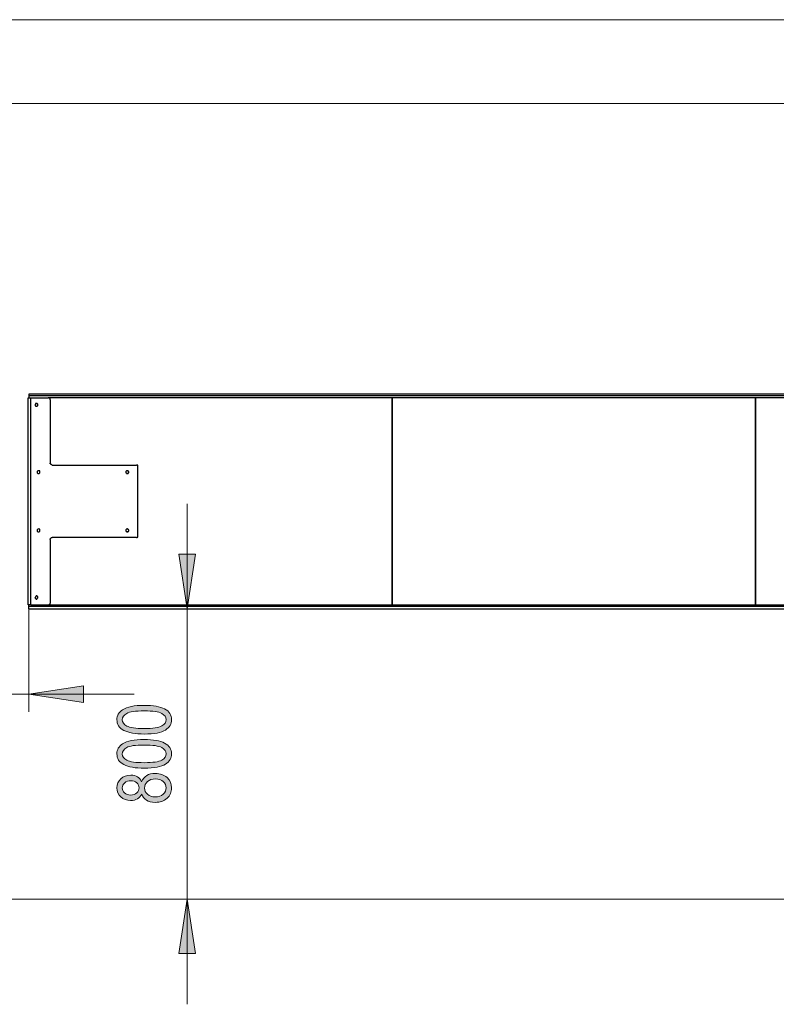
# Model space of a CAD drawing. Units: inches. Extents: x 3.74 to 11.06, y 6.09 to 9.
# Drawn here: x 5.12 to 7.21, y 6.09 to 8.8 of the extents above; entities that cross this region are included whole.
import ezdxf

# ---------------------------------------------------------------- set-up
doc = ezdxf.new("R2010")
doc.units = ezdxf.units.IN
doc.header["$MEASUREMENT"] = 0
doc.layers.add('Camada 1', color=7, linetype='Continuous')

msp = doc.modelspace()

# ---------------------------------------------------------------- hatches: boundary and pattern name
at = {"layer": 'Camada 1', "true_color": 0x0080c0}
h = msp.add_hatch(color=142, dxfattribs=at)
h.dxf.hatch_style = 2
h.paths.add_polyline_path([(3.937, 6.3835), (3.9141, 6.5334), (3.9599, 6.5334)])
h.paths.add_polyline_path([(3.937, 8.5725), (3.9599, 8.4226), (3.9141, 8.4226)])
h.paths.add_polyline_path([(5.5845, 6.3835), (5.6074, 6.2336), (5.5615, 6.2336)])
h.paths.add_polyline_path([(5.5845, 7.1826), (5.5615, 7.3325), (5.6074, 7.3325)])
h = msp.add_hatch(color=142, dxfattribs=at)
h.dxf.hatch_style = 2
h.paths.add_polyline_path([(4.3497, 6.948), (4.1998, 6.925), (4.1998, 6.9709)])
h.paths.add_polyline_path([(5.1488, 6.948), (5.2987, 6.9709), (5.2987, 6.925)])
h = msp.add_hatch(color=142, dxfattribs=at)
h.dxf.hatch_style = 2
edge = h.paths.add_edge_path()
edge.add_spline(control_points=[(5.4663, 6.8379), (5.4415, 6.8379), (5.4228, 6.8413), (5.41, 6.848), (5.3973, 6.8546), (5.3909, 6.8645), (5.3909, 6.8775), (5.3909, 6.889), (5.3961, 6.8981), (5.4064, 6.9048), (5.4189, 6.9128), (5.4388, 6.9169), (5.4663, 6.9169), (5.4909, 6.9169), (5.5096, 6.9135), (5.5223, 6.9069), (5.5351, 6.9003), (5.5415, 6.8904), (5.5415, 6.8773), (5.5415, 6.8658), (5.5359, 6.8563), (5.5246, 6.849), (5.5133, 6.8416), (5.4939, 6.8379), (5.4663, 6.8379)], knot_values=[0, 0, 0, 0, 1, 1, 1, 2, 2, 2, 3, 3, 3, 4, 4, 4, 5, 5, 5, 6, 6, 6, 7, 7, 7, 8, 8, 8, 8], degree=3, periodic=1)
edge = h.paths.add_edge_path()
edge.add_spline(control_points=[(5.4663, 6.7439), (5.4415, 6.7439), (5.4228, 6.7473), (5.41, 6.7539), (5.3973, 6.7606), (5.3909, 6.7705), (5.3909, 6.7835), (5.3909, 6.795), (5.3961, 6.8041), (5.4064, 6.8108), (5.4189, 6.8188), (5.4388, 6.8229), (5.4663, 6.8229), (5.4909, 6.8229), (5.5096, 6.8195), (5.5223, 6.8129), (5.5351, 6.8062), (5.5415, 6.7964), (5.5415, 6.7833), (5.5415, 6.7718), (5.5359, 6.7623), (5.5246, 6.755), (5.5133, 6.7476), (5.4939, 6.7439), (5.4663, 6.7439)], knot_values=[0, 0, 0, 0, 1, 1, 1, 2, 2, 2, 3, 3, 3, 4, 4, 4, 5, 5, 5, 6, 6, 6, 7, 7, 7, 8, 8, 8, 8], degree=3, periodic=1)
edge = h.paths.add_edge_path()
edge.add_spline(control_points=[(5.459, 6.6729), (5.4563, 6.6669), (5.4524, 6.6624), (5.4474, 6.6594), (5.4425, 6.6564), (5.4362, 6.6549), (5.4288, 6.6549), (5.4176, 6.6549), (5.4085, 6.6582), (5.4015, 6.6647), (5.3944, 6.6713), (5.3909, 6.6796), (5.3909, 6.6896), (5.3909, 6.6996), (5.3945, 6.708), (5.4017, 6.7146), (5.4088, 6.7213), (5.4181, 6.7246), (5.4294, 6.7246), (5.4365, 6.7246), (5.4425, 6.7231), (5.4474, 6.7202), (5.4524, 6.7172), (5.4562, 6.7128), (5.459, 6.7068), (5.4618, 6.7141), (5.4665, 6.7197), (5.473, 6.7237), (5.4794, 6.7276), (5.4874, 6.7296), (5.4969, 6.7296), (5.5101, 6.7296), (5.5208, 6.7257), (5.5291, 6.7181), (5.5374, 6.7105), (5.5415, 6.7011), (5.5415, 6.6898), (5.5415, 6.6784), (5.5374, 6.6689), (5.5291, 6.6613), (5.5208, 6.6537), (5.5099, 6.6499), (5.4964, 6.6499), (5.4865, 6.6499), (5.4784, 6.652), (5.472, 6.656), (5.4656, 6.6601), (5.4612, 6.6657), (5.459, 6.6729)], knot_values=[0, 0, 0, 0, 1, 1, 1, 2, 2, 2, 3, 3, 3, 4, 4, 4, 5, 5, 5, 6, 6, 6, 7, 7, 7, 8, 8, 8, 9, 9, 9, 10, 10, 10, 11, 11, 11, 12, 12, 12, 13, 13, 13, 14, 14, 14, 15, 15, 15, 16, 16, 16, 16], degree=3, periodic=1)
edge = h.paths.add_edge_path()
edge.add_spline(control_points=[(5.4662, 6.8531), (5.4902, 6.8531), (5.5062, 6.8554), (5.5144, 6.8601), (5.5225, 6.8647), (5.5266, 6.8706), (5.5266, 6.8778), (5.5266, 6.8845), (5.5225, 6.8902), (5.5142, 6.8948), (5.506, 6.8994), (5.49, 6.9017), (5.4662, 6.9017), (5.4422, 6.9017), (5.4261, 6.8994), (5.418, 6.8948), (5.4099, 6.8901), (5.4058, 6.8842), (5.4058, 6.8768), (5.4058, 6.8701), (5.4099, 6.8645), (5.4182, 6.86), (5.4264, 6.8554), (5.4424, 6.8531), (5.4662, 6.8531)], knot_values=[0, 0, 0, 0, 1, 1, 1, 2, 2, 2, 3, 3, 3, 4, 4, 4, 5, 5, 5, 6, 6, 6, 7, 7, 7, 8, 8, 8, 8], degree=3, periodic=1)
edge = h.paths.add_edge_path()
edge.add_spline(control_points=[(5.4662, 6.7591), (5.4902, 6.7591), (5.5062, 6.7614), (5.5144, 6.766), (5.5225, 6.7706), (5.5266, 6.7766), (5.5266, 6.7837), (5.5266, 6.7905), (5.5225, 6.7962), (5.5142, 6.8008), (5.506, 6.8054), (5.49, 6.8077), (5.4662, 6.8077), (5.4422, 6.8077), (5.4261, 6.8054), (5.418, 6.8007), (5.4099, 6.7961), (5.4058, 6.7902), (5.4058, 6.7828), (5.4058, 6.7761), (5.4099, 6.7705), (5.4182, 6.7659), (5.4264, 6.7614), (5.4424, 6.7591), (5.4662, 6.7591)], knot_values=[0, 0, 0, 0, 1, 1, 1, 2, 2, 2, 3, 3, 3, 4, 4, 4, 5, 5, 5, 6, 6, 6, 7, 7, 7, 8, 8, 8, 8], degree=3, periodic=1)
edge = h.paths.add_edge_path()
edge.add_spline(control_points=[(5.4283, 6.6701), (5.4355, 6.6701), (5.4413, 6.672), (5.4455, 6.6758), (5.4498, 6.6796), (5.452, 6.6843), (5.452, 6.6898), (5.452, 6.6953), (5.4499, 6.6999), (5.4456, 6.7037), (5.4414, 6.7075), (5.436, 6.7094), (5.4293, 6.7094), (5.4224, 6.7094), (5.4168, 6.7075), (5.4124, 6.7035), (5.408, 6.6996), (5.4058, 6.695), (5.4058, 6.6896), (5.4058, 6.6843), (5.4079, 6.6797), (5.4122, 6.6758), (5.4165, 6.672), (5.4219, 6.6701), (5.4283, 6.6701)], knot_values=[0, 0, 0, 0, 1, 1, 1, 2, 2, 2, 3, 3, 3, 4, 4, 4, 5, 5, 5, 6, 6, 6, 7, 7, 7, 8, 8, 8, 8], degree=3, periodic=1)
edge = h.paths.add_edge_path()
edge.add_spline(control_points=[(5.4964, 6.6651), (5.5055, 6.6651), (5.5128, 6.6676), (5.5183, 6.6724), (5.5238, 6.6773), (5.5266, 6.6831), (5.5266, 6.6898), (5.5266, 6.6967), (5.5239, 6.7025), (5.5186, 6.7072), (5.5132, 6.712), (5.506, 6.7144), (5.497, 6.7144), (5.488, 6.7144), (5.4807, 6.7119), (5.4752, 6.707), (5.4696, 6.7021), (5.4669, 6.6963), (5.4669, 6.6894), (5.4669, 6.6827), (5.4696, 6.6769), (5.4751, 6.6722), (5.4806, 6.6675), (5.4877, 6.6651), (5.4964, 6.6651)], knot_values=[0, 0, 0, 0, 1, 1, 1, 2, 2, 2, 3, 3, 3, 4, 4, 4, 5, 5, 5, 6, 6, 6, 7, 7, 7, 8, 8, 8, 8], degree=3, periodic=1)

# ---------------------------------------------------------------- linework, layer by layer
at = {"layer": 'Camada 1', "color": 142, "lineweight": 18, "true_color": 0x0080c0}
for points in [[(4.3497, 8.8036), (10.7756, 8.8036)], [(5.5845, 7.1826), (5.5845, 7.4718)], [(5.5845, 7.1826), (5.5615, 7.3325), (5.6074, 7.3325), (5.5845, 7.1826)], [(5.1488, 7.1931), (5.1488, 6.8986)], [(5.5845, 7.1826), (5.5845, 6.3835)], [(5.1488, 6.948), (5.2987, 6.9709), (5.2987, 6.925), (5.1488, 6.948)], [(5.1488, 6.948), (4.3497, 6.948)], [(5.1488, 6.948), (5.4381, 6.948)], [(5.5845, 6.3835), (5.6074, 6.2336), (5.5615, 6.2336), (5.5845, 6.3835)], [(5.5845, 6.3835), (5.5845, 6.0942)]]:
    msp.add_lwpolyline(points, dxfattribs=at)
at = {"layer": 'Camada 1', "color": 9, "lineweight": 18, "true_color": 0xc0c0c0}
for points in [[(4.3497, 8.5725), (10.7756, 8.5725)], [(4.3497, 6.3835), (10.7756, 6.3835)]]:
    msp.add_lwpolyline(points, dxfattribs=at)
at = {"layer": 'Camada 1', "color": 7, "lineweight": 25, "true_color": 0xffffff}
for points in [[(5.147, 7.7629), (5.147, 7.7629), (5.1488, 7.7629), (5.1506, 7.7629), (5.1523, 7.7629), (5.1541, 7.7629)], [(5.147, 7.1931), (5.147, 7.7629)], [(5.1488, 7.7735), (5.1488, 7.7717), (5.1488, 7.7699), (5.1488, 7.7682)], [(8.4702, 7.7735), (5.1488, 7.7735)], [(5.1488, 7.7682), (5.1488, 7.7664), (5.1488, 7.7646), (5.1488, 7.7629)], [(8.4702, 7.7682), (5.1488, 7.7682)], [(5.1541, 7.7629), (5.2017, 7.7629)], [(5.1541, 7.1931), (5.1541, 7.7629)], [(6.1489, 7.7629), (5.2017, 7.7629)], [(5.207, 7.7576), (5.207, 7.7593), (5.207, 7.7611), (5.2052, 7.7611), (5.2052, 7.7629), (5.2035, 7.7629), (5.2017, 7.7629)], [(5.207, 7.7576), (5.207, 7.583)], [(6.1489, 7.1931), (6.1489, 7.7629)], [(6.1489, 7.7629), (6.1489, 7.1931)], [(7.149, 7.7629), (6.1489, 7.7629)], [(8.1492, 7.7629), (7.149, 7.7629)], [(7.149, 7.7629), (7.149, 7.1931)], [(7.149, 7.1931), (7.149, 7.7629)], [(5.17, 7.7399), (5.17, 7.7399), (5.1717, 7.7399), (5.1735, 7.7417), (5.1735, 7.7435), (5.1735, 7.7452), (5.1717, 7.747), (5.17, 7.747), (5.1682, 7.747), (5.1664, 7.747), (5.1664, 7.7452), (5.1664, 7.7435), (5.1647, 7.7435), (5.1664, 7.7417), (5.1664, 7.7399), (5.1682, 7.7399), (5.17, 7.7399)], [(5.1752, 7.5547), (5.177, 7.5547), (5.1788, 7.5565), (5.1788, 7.5583), (5.1788, 7.56), (5.1788, 7.5618), (5.177, 7.5618), (5.1752, 7.5618), (5.1735, 7.5618), (5.1717, 7.56), (5.1717, 7.5583), (5.1717, 7.5565), (5.1735, 7.5547), (5.1752, 7.5547)], [(5.2123, 7.5777), (5.2123, 7.5777), (5.2105, 7.5794), (5.2088, 7.5794), (5.2088, 7.5812), (5.207, 7.5812), (5.207, 7.583)], [(5.2123, 7.5777), (5.4451, 7.5777)], [(5.4187, 7.5547), (5.4204, 7.5547), (5.4222, 7.5547), (5.4222, 7.5565), (5.424, 7.5565), (5.424, 7.5583), (5.424, 7.56), (5.4222, 7.56), (5.4222, 7.5618), (5.4204, 7.5618), (5.4187, 7.5618), (5.4169, 7.5618), (5.4151, 7.56), (5.4151, 7.5583), (5.4151, 7.5565), (5.4169, 7.5565), (5.4169, 7.5547), (5.4187, 7.5547)], [(5.4487, 7.5741), (5.4487, 7.5741), (5.4487, 7.5759), (5.4487, 7.5777), (5.4469, 7.5777), (5.4451, 7.5777)], [(5.4487, 7.3836), (5.4487, 7.5741)], [(5.1752, 7.3942), (5.177, 7.3942), (5.1788, 7.396), (5.1788, 7.3977), (5.1788, 7.3995), (5.1788, 7.4013), (5.177, 7.4013), (5.1752, 7.403), (5.1735, 7.4013), (5.1717, 7.3995), (5.1717, 7.3977), (5.1717, 7.396), (5.1735, 7.3942), (5.1752, 7.3942)], [(5.4187, 7.3942), (5.4204, 7.3942), (5.4222, 7.3942), (5.4222, 7.396), (5.424, 7.396), (5.424, 7.3977), (5.424, 7.3995), (5.4222, 7.3995), (5.4222, 7.4013), (5.4204, 7.4013), (5.4204, 7.403), (5.4187, 7.403), (5.4169, 7.4013), (5.4151, 7.3995), (5.4151, 7.3977), (5.4151, 7.396), (5.4169, 7.396), (5.4169, 7.3942), (5.4187, 7.3942)], [(5.207, 7.3731), (5.207, 7.3748), (5.2088, 7.3766), (5.2105, 7.3783), (5.2123, 7.3783)], [(5.207, 7.3731), (5.207, 7.1984)], [(5.4451, 7.3783), (5.2123, 7.3783)], [(5.4451, 7.3783), (5.4451, 7.3783), (5.4469, 7.3783), (5.4487, 7.3801), (5.4487, 7.3819), (5.4487, 7.3836)], [(5.17, 7.209), (5.17, 7.209), (5.1717, 7.2108), (5.1735, 7.2125), (5.1735, 7.2143), (5.1735, 7.2161), (5.1717, 7.2161), (5.17, 7.2178), (5.1682, 7.2178), (5.1682, 7.2161), (5.1664, 7.2161), (5.1664, 7.2143), (5.1647, 7.2125), (5.1664, 7.2125), (5.1664, 7.2108), (5.1682, 7.209), (5.17, 7.209)], [(5.1541, 7.1931), (5.1523, 7.1931), (5.1506, 7.1931), (5.1488, 7.1931), (5.147, 7.1931)], [(5.1488, 7.1896), (5.1488, 7.1896), (5.1488, 7.1914), (5.1488, 7.1931)], [(5.1488, 7.1896), (8.4702, 7.1896)], [(5.1488, 7.1826), (5.1488, 7.1843), (5.1488, 7.1861), (5.1488, 7.1878), (5.1488, 7.1896)], [(5.1488, 7.1826), (8.4702, 7.1826)], [(5.1541, 7.1931), (5.2017, 7.1931)], [(5.2017, 7.1931), (5.2035, 7.1931), (5.2052, 7.1931), (5.2052, 7.1949), (5.207, 7.1949), (5.207, 7.1967), (5.207, 7.1984)], [(5.2017, 7.1931), (6.1489, 7.1931)], [(6.1489, 7.1931), (7.149, 7.1931)], [(7.149, 7.1931), (8.1492, 7.1931)]]:
    msp.add_lwpolyline(points, dxfattribs=at)
at = {"layer": 'Camada 1', "lineweight": 0}
for points in [[(5.5845, 7.1826), (5.5615, 7.3325), (5.6074, 7.3325)], [(5.1488, 6.948), (5.2987, 6.9709), (5.2987, 6.925)], [(5.5845, 6.3835), (5.6074, 6.2336), (5.5615, 6.2336)]]:
    msp.add_lwpolyline(points, dxfattribs=at)
for points, knots in [([(5.4663, 6.8379), (5.4415, 6.8379), (5.4228, 6.8413), (5.41, 6.848), (5.3973, 6.8546), (5.3909, 6.8645), (5.3909, 6.8775), (5.3909, 6.889), (5.3961, 6.8981), (5.4064, 6.9048), (5.4189, 6.9128), (5.4388, 6.9169), (5.4663, 6.9169), (5.4909, 6.9169), (5.5096, 6.9135), (5.5223, 6.9069), (5.5351, 6.9003), (5.5415, 6.8904), (5.5415, 6.8773), (5.5415, 6.8658), (5.5359, 6.8563), (5.5246, 6.849), (5.5133, 6.8416), (5.4939, 6.8379), (5.4663, 6.8379)], [0, 0, 0, 0, 1, 1, 1, 2, 2, 2, 3, 3, 3, 4, 4, 4, 5, 5, 5, 6, 6, 6, 7, 7, 7, 8, 8, 8, 8]), ([(5.4662, 6.8531), (5.4902, 6.8531), (5.5062, 6.8554), (5.5144, 6.8601), (5.5225, 6.8647), (5.5266, 6.8706), (5.5266, 6.8778), (5.5266, 6.8845), (5.5225, 6.8902), (5.5142, 6.8948), (5.506, 6.8994), (5.49, 6.9017), (5.4662, 6.9017), (5.4422, 6.9017), (5.4261, 6.8994), (5.418, 6.8948), (5.4099, 6.8901), (5.4058, 6.8842), (5.4058, 6.8768), (5.4058, 6.8701), (5.4099, 6.8645), (5.4182, 6.86), (5.4264, 6.8554), (5.4424, 6.8531), (5.4662, 6.8531)], [0, 0, 0, 0, 1, 1, 1, 2, 2, 2, 3, 3, 3, 4, 4, 4, 5, 5, 5, 6, 6, 6, 7, 7, 7, 8, 8, 8, 8]), ([(5.4663, 6.7439), (5.4415, 6.7439), (5.4228, 6.7473), (5.41, 6.7539), (5.3973, 6.7606), (5.3909, 6.7705), (5.3909, 6.7835), (5.3909, 6.795), (5.3961, 6.8041), (5.4064, 6.8108), (5.4189, 6.8188), (5.4388, 6.8229), (5.4663, 6.8229), (5.4909, 6.8229), (5.5096, 6.8195), (5.5223, 6.8129), (5.5351, 6.8062), (5.5415, 6.7964), (5.5415, 6.7833), (5.5415, 6.7718), (5.5359, 6.7623), (5.5246, 6.755), (5.5133, 6.7476), (5.4939, 6.7439), (5.4663, 6.7439)], [0, 0, 0, 0, 1, 1, 1, 2, 2, 2, 3, 3, 3, 4, 4, 4, 5, 5, 5, 6, 6, 6, 7, 7, 7, 8, 8, 8, 8]), ([(5.4662, 6.7591), (5.4902, 6.7591), (5.5062, 6.7614), (5.5144, 6.766), (5.5225, 6.7706), (5.5266, 6.7766), (5.5266, 6.7837), (5.5266, 6.7905), (5.5225, 6.7962), (5.5142, 6.8008), (5.506, 6.8054), (5.49, 6.8077), (5.4662, 6.8077), (5.4422, 6.8077), (5.4261, 6.8054), (5.418, 6.8007), (5.4099, 6.7961), (5.4058, 6.7902), (5.4058, 6.7828), (5.4058, 6.7761), (5.4099, 6.7705), (5.4182, 6.7659), (5.4264, 6.7614), (5.4424, 6.7591), (5.4662, 6.7591)], [0, 0, 0, 0, 1, 1, 1, 2, 2, 2, 3, 3, 3, 4, 4, 4, 5, 5, 5, 6, 6, 6, 7, 7, 7, 8, 8, 8, 8]), ([(5.459, 6.6729), (5.4563, 6.6669), (5.4524, 6.6624), (5.4474, 6.6594), (5.4425, 6.6564), (5.4362, 6.6549), (5.4288, 6.6549), (5.4176, 6.6549), (5.4085, 6.6582), (5.4015, 6.6647), (5.3944, 6.6713), (5.3909, 6.6796), (5.3909, 6.6896), (5.3909, 6.6996), (5.3945, 6.708), (5.4017, 6.7146), (5.4088, 6.7213), (5.4181, 6.7246), (5.4294, 6.7246), (5.4365, 6.7246), (5.4425, 6.7231), (5.4474, 6.7202), (5.4524, 6.7172), (5.4562, 6.7128), (5.459, 6.7068), (5.4618, 6.7141), (5.4665, 6.7197), (5.473, 6.7237), (5.4794, 6.7276), (5.4874, 6.7296), (5.4969, 6.7296), (5.5101, 6.7296), (5.5208, 6.7257), (5.5291, 6.7181), (5.5374, 6.7105), (5.5415, 6.7011), (5.5415, 6.6898), (5.5415, 6.6784), (5.5374, 6.6689), (5.5291, 6.6613), (5.5208, 6.6537), (5.5099, 6.6499), (5.4964, 6.6499), (5.4865, 6.6499), (5.4784, 6.652), (5.472, 6.656), (5.4656, 6.6601), (5.4612, 6.6657), (5.459, 6.6729)], [0, 0, 0, 0, 1, 1, 1, 2, 2, 2, 3, 3, 3, 4, 4, 4, 5, 5, 5, 6, 6, 6, 7, 7, 7, 8, 8, 8, 9, 9, 9, 10, 10, 10, 11, 11, 11, 12, 12, 12, 13, 13, 13, 14, 14, 14, 15, 15, 15, 16, 16, 16, 16]), ([(5.4283, 6.6701), (5.4355, 6.6701), (5.4413, 6.672), (5.4455, 6.6758), (5.4498, 6.6796), (5.452, 6.6843), (5.452, 6.6898), (5.452, 6.6953), (5.4499, 6.6999), (5.4456, 6.7037), (5.4414, 6.7075), (5.436, 6.7094), (5.4293, 6.7094), (5.4224, 6.7094), (5.4168, 6.7075), (5.4124, 6.7035), (5.408, 6.6996), (5.4058, 6.695), (5.4058, 6.6896), (5.4058, 6.6843), (5.4079, 6.6797), (5.4122, 6.6758), (5.4165, 6.672), (5.4219, 6.6701), (5.4283, 6.6701)], [0, 0, 0, 0, 1, 1, 1, 2, 2, 2, 3, 3, 3, 4, 4, 4, 5, 5, 5, 6, 6, 6, 7, 7, 7, 8, 8, 8, 8]), ([(5.4964, 6.6651), (5.5055, 6.6651), (5.5128, 6.6676), (5.5183, 6.6724), (5.5238, 6.6773), (5.5266, 6.6831), (5.5266, 6.6898), (5.5266, 6.6967), (5.5239, 6.7025), (5.5186, 6.7072), (5.5132, 6.712), (5.506, 6.7144), (5.497, 6.7144), (5.488, 6.7144), (5.4807, 6.7119), (5.4752, 6.707), (5.4696, 6.7021), (5.4669, 6.6963), (5.4669, 6.6894), (5.4669, 6.6827), (5.4696, 6.6769), (5.4751, 6.6722), (5.4806, 6.6675), (5.4877, 6.6651), (5.4964, 6.6651)], [0, 0, 0, 0, 1, 1, 1, 2, 2, 2, 3, 3, 3, 4, 4, 4, 5, 5, 5, 6, 6, 6, 7, 7, 7, 8, 8, 8, 8])]:
    msp.add_open_spline(points, degree=3, knots=knots, dxfattribs=at)

doc.saveas('drawing.dxf')
